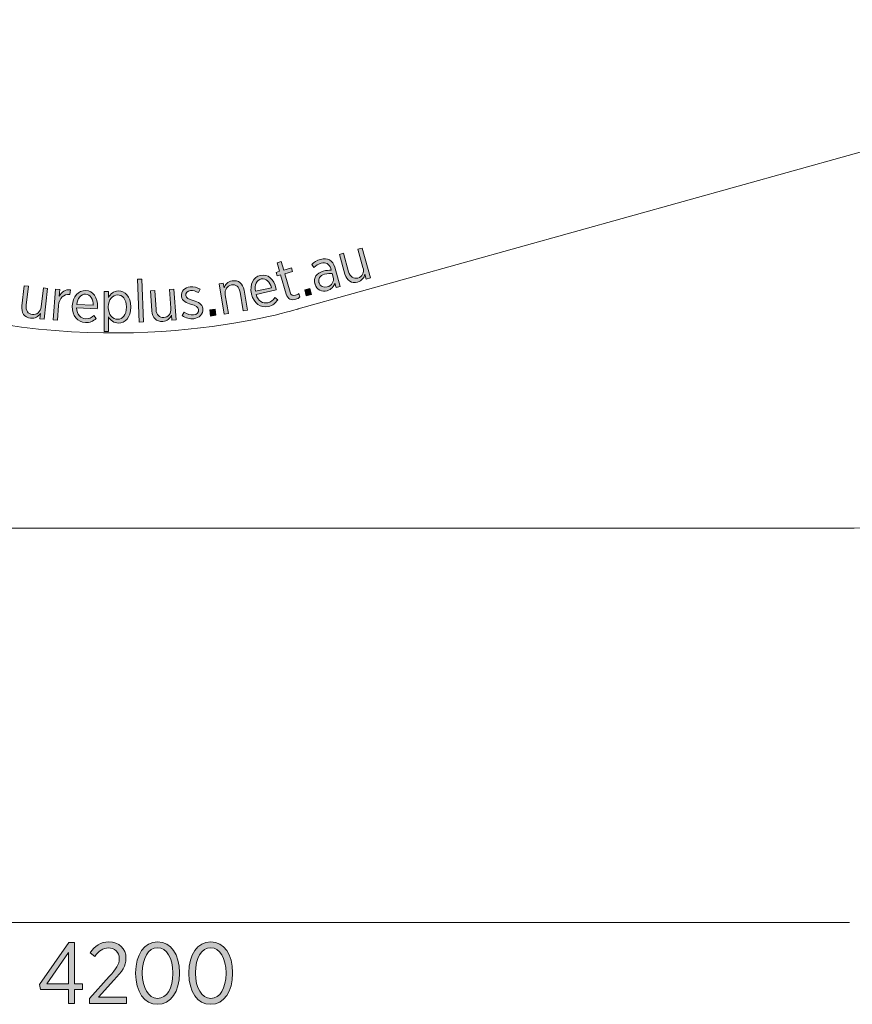
# Model space of a CAD drawing. Units: inches. Extents: x 84 to 214, y -153 to -27.
# Drawn here: x 143 to 167, y -153 to -125 of the extents above; entities that cross this region are included whole.
import ezdxf

# ---------------------------------------------------------------- set-up
doc = ezdxf.new("R2010")
doc.units = ezdxf.units.IN
doc.header["$MEASUREMENT"] = 0
doc.layers.add('Work Layer', color=7, linetype='Continuous')

# ---------------------------------------------------------------- blocks, each defined once
blk = doc.blocks.new('block 6')
at = {"layer": 'Work Layer'}
h = blk.add_hatch(color=1, dxfattribs=at)
h.dxf.hatch_style = 2
h.paths.add_polyline_path([(144.581, -152.74), (143.788, -152.74), (143.753, -152.604), (144.593, -151.398), (144.757, -151.398), (144.757, -152.584), (144.986, -152.584), (144.986, -152.74), (144.757, -152.74), (144.757, -153.14), (144.581, -153.14)])
h.paths.add_polyline_path([(144.581, -152.584), (144.581, -151.69), (143.963, -152.584)])
h = blk.add_hatch(color=1, dxfattribs=at)
h.dxf.hatch_style = 2
edge = h.paths.add_edge_path()
edge.add_spline(control_points=[(145.188, -152.997), (145.188, -152.997), (145.746, -152.374), (145.746, -152.374), (145.954, -152.152), (146.033, -152.026), (146.033, -151.865), (146.033, -151.675), (145.895, -151.556), (145.722, -151.556), (145.564, -151.556), (145.45, -151.64), (145.334, -151.803), (145.334, -151.803), (145.205, -151.695), (145.205, -151.695), (145.334, -151.502), (145.492, -151.386), (145.739, -151.386), (146.021, -151.386), (146.226, -151.576), (146.226, -151.848), (146.226, -151.848), (146.226, -151.855), (146.226, -151.855), (146.226, -152.078), (146.12, -152.223), (145.877, -152.478), (145.877, -152.478), (145.445, -152.967), (145.445, -152.967), (145.445, -152.967), (146.238, -152.967), (146.238, -152.967), (146.238, -152.967), (146.238, -153.14), (146.238, -153.14), (146.238, -153.14), (145.188, -153.14), (145.188, -153.14), (145.188, -153.14), (145.188, -152.997), (145.188, -152.997)], knot_values=[0, 0, 0, 0, 1, 1, 1, 2, 2, 2, 3, 3, 3, 4, 4, 4, 5, 5, 5, 6, 6, 6, 7, 7, 7, 8, 8, 8, 9, 9, 9, 10, 10, 10, 11, 11, 11, 12, 12, 12, 13, 13, 13, 14, 14, 14, 14], degree=3, periodic=1)
h = blk.add_hatch(color=1, dxfattribs=at)
h.dxf.hatch_style = 2
edge = h.paths.add_edge_path()
edge.add_spline(control_points=[(146.502, -152.288), (146.502, -152.288), (146.502, -152.268), (146.502, -152.268), (146.502, -151.749), (146.746, -151.383), (147.129, -151.383), (147.512, -151.383), (147.754, -151.744), (147.754, -152.263), (147.754, -152.263), (147.754, -152.283), (147.754, -152.283), (147.754, -152.802), (147.51, -153.167), (147.127, -153.167), (146.741, -153.167), (146.502, -152.807), (146.502, -152.288)], knot_values=[0, 0, 0, 0, 1, 1, 1, 2, 2, 2, 3, 3, 3, 4, 4, 4, 5, 5, 5, 6, 6, 6, 6], degree=3, periodic=1)
edge = h.paths.add_edge_path()
edge.add_spline(control_points=[(147.564, -152.288), (147.564, -152.288), (147.564, -152.268), (147.564, -152.268), (147.564, -151.853), (147.389, -151.551), (147.127, -151.551), (146.863, -151.551), (146.692, -151.848), (146.692, -152.263), (146.692, -152.263), (146.692, -152.283), (146.692, -152.283), (146.692, -152.698), (146.865, -152.999), (147.129, -152.999), (147.394, -152.999), (147.564, -152.703), (147.564, -152.288)], knot_values=[0, 0, 0, 0, 1, 1, 1, 2, 2, 2, 3, 3, 3, 4, 4, 4, 5, 5, 5, 6, 6, 6, 6], degree=3, periodic=1)
h = blk.add_hatch(color=1, dxfattribs=at)
h.dxf.hatch_style = 2
edge = h.paths.add_edge_path()
edge.add_spline(control_points=[(148.021, -152.288), (148.021, -152.288), (148.021, -152.268), (148.021, -152.268), (148.021, -151.749), (148.265, -151.383), (148.648, -151.383), (149.031, -151.383), (149.273, -151.744), (149.273, -152.263), (149.273, -152.263), (149.273, -152.283), (149.273, -152.283), (149.273, -152.802), (149.029, -153.167), (148.646, -153.167), (148.26, -153.167), (148.021, -152.807), (148.021, -152.288)], knot_values=[0, 0, 0, 0, 1, 1, 1, 2, 2, 2, 3, 3, 3, 4, 4, 4, 5, 5, 5, 6, 6, 6, 6], degree=3, periodic=1)
edge = h.paths.add_edge_path()
edge.add_spline(control_points=[(149.083, -152.288), (149.083, -152.288), (149.083, -152.268), (149.083, -152.268), (149.083, -151.853), (148.908, -151.551), (148.646, -151.551), (148.381, -151.551), (148.211, -151.848), (148.211, -152.263), (148.211, -152.263), (148.211, -152.283), (148.211, -152.283), (148.211, -152.698), (148.384, -152.999), (148.648, -152.999), (148.913, -152.999), (149.083, -152.703), (149.083, -152.288)], knot_values=[0, 0, 0, 0, 1, 1, 1, 2, 2, 2, 3, 3, 3, 4, 4, 4, 5, 5, 5, 6, 6, 6, 6], degree=3, periodic=1)
at = {"layer": 'Work Layer', "lineweight": 0}
for points in [[(144.581, -152.74), (143.788, -152.74), (143.753, -152.604), (144.593, -151.398), (144.757, -151.398), (144.757, -152.584), (144.986, -152.584), (144.986, -152.74), (144.757, -152.74), (144.757, -153.14), (144.581, -153.14), (144.581, -152.74)], [(144.581, -152.584), (144.581, -151.69), (143.963, -152.584), (144.581, -152.584)]]:
    blk.add_lwpolyline(points, dxfattribs=at)
for points, knots in [([(145.188, -152.997), (145.188, -152.997), (145.746, -152.374), (145.746, -152.374), (145.954, -152.152), (146.033, -152.026), (146.033, -151.865), (146.033, -151.675), (145.895, -151.556), (145.722, -151.556), (145.564, -151.556), (145.45, -151.64), (145.334, -151.803), (145.334, -151.803), (145.205, -151.695), (145.205, -151.695), (145.334, -151.502), (145.492, -151.386), (145.739, -151.386), (146.021, -151.386), (146.226, -151.576), (146.226, -151.848), (146.226, -151.848), (146.226, -151.855), (146.226, -151.855), (146.226, -152.078), (146.12, -152.223), (145.877, -152.478), (145.877, -152.478), (145.445, -152.967), (145.445, -152.967), (145.445, -152.967), (146.238, -152.967), (146.238, -152.967), (146.238, -152.967), (146.238, -153.14), (146.238, -153.14), (146.238, -153.14), (145.188, -153.14), (145.188, -153.14), (145.188, -153.14), (145.188, -152.997), (145.188, -152.997)], [0, 0, 0, 0, 1, 1, 1, 2, 2, 2, 3, 3, 3, 4, 4, 4, 5, 5, 5, 6, 6, 6, 7, 7, 7, 8, 8, 8, 9, 9, 9, 10, 10, 10, 11, 11, 11, 12, 12, 12, 13, 13, 13, 14, 14, 14, 14]), ([(146.502, -152.288), (146.502, -152.288), (146.502, -152.268), (146.502, -152.268), (146.502, -151.749), (146.746, -151.383), (147.129, -151.383), (147.512, -151.383), (147.754, -151.744), (147.754, -152.263), (147.754, -152.263), (147.754, -152.283), (147.754, -152.283), (147.754, -152.802), (147.51, -153.167), (147.127, -153.167), (146.741, -153.167), (146.502, -152.807), (146.502, -152.288)], [0, 0, 0, 0, 1, 1, 1, 2, 2, 2, 3, 3, 3, 4, 4, 4, 5, 5, 5, 6, 6, 6, 6]), ([(148.021, -152.288), (148.021, -152.288), (148.021, -152.268), (148.021, -152.268), (148.021, -151.749), (148.265, -151.383), (148.648, -151.383), (149.031, -151.383), (149.273, -151.744), (149.273, -152.263), (149.273, -152.263), (149.273, -152.283), (149.273, -152.283), (149.273, -152.802), (149.029, -153.167), (148.646, -153.167), (148.26, -153.167), (148.021, -152.807), (148.021, -152.288)], [0, 0, 0, 0, 1, 1, 1, 2, 2, 2, 3, 3, 3, 4, 4, 4, 5, 5, 5, 6, 6, 6, 6]), ([(147.564, -152.288), (147.564, -152.288), (147.564, -152.268), (147.564, -152.268), (147.564, -151.853), (147.389, -151.551), (147.127, -151.551), (146.863, -151.551), (146.692, -151.848), (146.692, -152.263), (146.692, -152.263), (146.692, -152.283), (146.692, -152.283), (146.692, -152.698), (146.865, -152.999), (147.129, -152.999), (147.394, -152.999), (147.564, -152.703), (147.564, -152.288)], [0, 0, 0, 0, 1, 1, 1, 2, 2, 2, 3, 3, 3, 4, 4, 4, 5, 5, 5, 6, 6, 6, 6]), ([(149.083, -152.288), (149.083, -152.288), (149.083, -152.268), (149.083, -152.268), (149.083, -151.853), (148.908, -151.551), (148.646, -151.551), (148.381, -151.551), (148.211, -151.848), (148.211, -152.263), (148.211, -152.263), (148.211, -152.283), (148.211, -152.283), (148.211, -152.698), (148.384, -152.999), (148.648, -152.999), (148.913, -152.999), (149.083, -152.703), (149.083, -152.288)], [0, 0, 0, 0, 1, 1, 1, 2, 2, 2, 3, 3, 3, 4, 4, 4, 5, 5, 5, 6, 6, 6, 6])]:
    blk.add_open_spline(points, degree=3, knots=knots, dxfattribs=at)
blk = doc.blocks.new('block 8')
at = {"layer": 'Work Layer'}
h = blk.add_hatch(color=1, dxfattribs=at)
h.dxf.hatch_style = 2
edge = h.paths.add_edge_path()
edge.add_spline(control_points=[(152.479, -132.315), (152.479, -132.315), (152.322, -131.757), (152.322, -131.757), (152.322, -131.757), (152.44, -131.724), (152.44, -131.724), (152.44, -131.724), (152.586, -132.248), (152.586, -132.248), (152.629, -132.399), (152.725, -132.464), (152.849, -132.429), (152.973, -132.394), (153.037, -132.272), (152.996, -132.127), (152.996, -132.127), (152.851, -131.609), (152.851, -131.609), (152.851, -131.609), (152.968, -131.575), (152.968, -131.575), (152.968, -131.575), (153.206, -132.425), (153.206, -132.425), (153.206, -132.425), (153.089, -132.458), (153.089, -132.458), (153.089, -132.458), (153.05, -132.32), (153.05, -132.32), (153.027, -132.418), (152.97, -132.509), (152.842, -132.545), (152.669, -132.593), (152.532, -132.504), (152.479, -132.315)], knot_values=[0, 0, 0, 0, 1, 1, 1, 2, 2, 2, 3, 3, 3, 4, 4, 4, 5, 5, 5, 6, 6, 6, 7, 7, 7, 8, 8, 8, 9, 9, 9, 10, 10, 10, 11, 11, 11, 12, 12, 12, 12], degree=3, periodic=1)
h = blk.add_hatch(color=1, dxfattribs=at)
h.dxf.hatch_style = 2
edge = h.paths.add_edge_path()
edge.add_spline(control_points=[(150.802, -132.888), (150.802, -132.888), (150.644, -132.342), (150.644, -132.342), (150.644, -132.342), (150.542, -132.371), (150.542, -132.371), (150.542, -132.371), (150.512, -132.267), (150.512, -132.267), (150.512, -132.267), (150.614, -132.238), (150.614, -132.238), (150.614, -132.238), (150.543, -131.991), (150.543, -131.991), (150.543, -131.991), (150.661, -131.957), (150.661, -131.957), (150.661, -131.957), (150.732, -132.204), (150.732, -132.204), (150.732, -132.204), (150.953, -132.14), (150.953, -132.14), (150.953, -132.14), (150.983, -132.244), (150.983, -132.244), (150.983, -132.244), (150.762, -132.308), (150.762, -132.308), (150.762, -132.308), (150.913, -132.835), (150.913, -132.835), (150.939, -132.924), (150.997, -132.943), (151.071, -132.922), (151.103, -132.912), (151.133, -132.895), (151.163, -132.87), (151.163, -132.87), (151.192, -132.971), (151.192, -132.971), (151.16, -133), (151.123, -133.023), (151.074, -133.037), (150.953, -133.072), (150.846, -133.039), (150.802, -132.888)], knot_values=[0, 0, 0, 0, 1, 1, 1, 2, 2, 2, 3, 3, 3, 4, 4, 4, 5, 5, 5, 6, 6, 6, 7, 7, 7, 8, 8, 8, 9, 9, 9, 10, 10, 10, 11, 11, 11, 12, 12, 12, 13, 13, 13, 14, 14, 14, 15, 15, 15, 16, 16, 16, 16], degree=3, periodic=1)
h = blk.add_hatch(color=1, dxfattribs=at)
h.dxf.hatch_style = 2
edge = h.paths.add_edge_path()
edge.add_spline(control_points=[(151.625, -132.603), (151.625, -132.603), (151.623, -132.596), (151.623, -132.596), (151.574, -132.422), (151.671, -132.287), (151.859, -132.234), (151.949, -132.209), (152.018, -132.206), (152.087, -132.207), (152.087, -132.207), (152.073, -132.157), (152.073, -132.157), (152.034, -132.02), (151.934, -131.969), (151.797, -132.007), (151.712, -132.031), (151.646, -132.078), (151.596, -132.125), (151.596, -132.125), (151.531, -132.039), (151.531, -132.039), (151.6, -131.978), (151.675, -131.925), (151.78, -131.896), (151.883, -131.867), (151.971, -131.874), (152.042, -131.914), (152.109, -131.951), (152.16, -132.022), (152.188, -132.121), (152.188, -132.121), (152.341, -132.668), (152.341, -132.668), (152.341, -132.668), (152.225, -132.7), (152.225, -132.7), (152.225, -132.7), (152.191, -132.576), (152.191, -132.576), (152.162, -132.67), (152.096, -132.755), (151.971, -132.791), (151.829, -132.83), (151.672, -132.771), (151.625, -132.603)], knot_values=[0, 0, 0, 0, 1, 1, 1, 2, 2, 2, 3, 3, 3, 4, 4, 4, 5, 5, 5, 6, 6, 6, 7, 7, 7, 8, 8, 8, 9, 9, 9, 10, 10, 10, 11, 11, 11, 12, 12, 12, 13, 13, 13, 14, 14, 14, 15, 15, 15, 15], degree=3, periodic=1)
edge = h.paths.add_edge_path()
edge.add_spline(control_points=[(152.144, -132.404), (152.144, -132.404), (152.114, -132.298), (152.114, -132.298), (152.055, -132.294), (151.982, -132.298), (151.899, -132.322), (151.764, -132.36), (151.709, -132.451), (151.739, -132.558), (151.739, -132.558), (151.74, -132.563), (151.74, -132.563), (151.77, -132.669), (151.868, -132.714), (151.97, -132.685), (152.101, -132.65), (152.179, -132.528), (152.144, -132.404)], knot_values=[0, 0, 0, 0, 1, 1, 1, 2, 2, 2, 3, 3, 3, 4, 4, 4, 5, 5, 5, 6, 6, 6, 6], degree=3, periodic=1)
h = blk.add_hatch(color=1, dxfattribs=at)
h.dxf.hatch_style = 2
edge = h.paths.add_edge_path()
edge.add_spline(control_points=[(149.812, -132.886), (149.812, -132.886), (149.81, -132.878), (149.81, -132.878), (149.752, -132.615), (149.865, -132.398), (150.067, -132.353), (150.283, -132.305), (150.453, -132.462), (150.51, -132.721), (150.513, -132.733), (150.518, -132.756), (150.52, -132.771), (150.52, -132.771), (149.941, -132.899), (149.941, -132.899), (149.997, -133.086), (150.137, -133.166), (150.273, -133.136), (150.367, -133.115), (150.428, -133.06), (150.474, -132.988), (150.474, -132.988), (150.559, -133.049), (150.559, -133.049), (150.499, -133.145), (150.42, -133.215), (150.291, -133.243), (150.081, -133.289), (149.872, -133.159), (149.812, -132.886)], knot_values=[0, 0, 0, 0, 1, 1, 1, 2, 2, 2, 3, 3, 3, 4, 4, 4, 5, 5, 5, 6, 6, 6, 7, 7, 7, 8, 8, 8, 9, 9, 9, 10, 10, 10, 10], degree=3, periodic=1)
edge = h.paths.add_edge_path()
edge.add_spline(control_points=[(150.382, -132.705), (150.337, -132.543), (150.23, -132.426), (150.09, -132.457), (149.962, -132.486), (149.893, -132.624), (149.921, -132.807), (149.921, -132.807), (150.382, -132.705), (150.382, -132.705)], knot_values=[0, 0, 0, 0, 1, 1, 1, 2, 2, 2, 3, 3, 3, 3], degree=3, periodic=1)
h = blk.add_hatch(color=1, dxfattribs=at)
h.dxf.hatch_style = 2
edge = h.paths.add_edge_path()
edge.add_spline(control_points=[(143.252, -133.224), (143.252, -133.224), (143.321, -132.648), (143.321, -132.648), (143.321, -132.648), (143.442, -132.662), (143.442, -132.662), (143.442, -132.662), (143.378, -133.203), (143.378, -133.203), (143.359, -133.36), (143.423, -133.456), (143.551, -133.472), (143.679, -133.487), (143.785, -133.399), (143.803, -133.248), (143.803, -133.248), (143.866, -132.713), (143.866, -132.713), (143.866, -132.713), (143.988, -132.727), (143.988, -132.727), (143.988, -132.727), (143.884, -133.605), (143.884, -133.605), (143.884, -133.605), (143.763, -133.59), (143.763, -133.59), (143.763, -133.59), (143.78, -133.447), (143.78, -133.447), (143.72, -133.529), (143.633, -133.592), (143.501, -133.577), (143.323, -133.556), (143.229, -133.42), (143.252, -133.224)], knot_values=[0, 0, 0, 0, 1, 1, 1, 2, 2, 2, 3, 3, 3, 4, 4, 4, 5, 5, 5, 6, 6, 6, 7, 7, 7, 8, 8, 8, 9, 9, 9, 10, 10, 10, 11, 11, 11, 12, 12, 12, 12], degree=3, periodic=1)
h = blk.add_hatch(color=1, dxfattribs=at)
h.dxf.hatch_style = 2
h.paths.add_polyline_path([(146.556, -132.466), (146.677, -132.462), (146.724, -133.682), (146.602, -133.687)])
h = blk.add_hatch(color=1, dxfattribs=at)
h.dxf.hatch_style = 2
edge = h.paths.add_edge_path()
edge.add_spline(control_points=[(147.831, -133.501), (147.831, -133.501), (147.885, -133.405), (147.885, -133.405), (147.975, -133.465), (148.065, -133.493), (148.153, -133.483), (148.249, -133.473), (148.31, -133.412), (148.301, -133.329), (148.301, -133.329), (148.301, -133.327), (148.301, -133.327), (148.293, -133.25), (148.216, -133.217), (148.093, -133.181), (147.946, -133.136), (147.829, -133.092), (147.814, -132.956), (147.814, -132.956), (147.814, -132.952), (147.814, -132.952), (147.798, -132.809), (147.904, -132.701), (148.061, -132.683), (148.16, -132.673), (148.267, -132.7), (148.347, -132.748), (148.347, -132.748), (148.298, -132.847), (148.298, -132.847), (148.226, -132.805), (148.146, -132.78), (148.069, -132.788), (147.976, -132.798), (147.923, -132.859), (147.931, -132.928), (147.931, -132.928), (147.931, -132.931), (147.931, -132.931), (147.939, -133.005), (148.019, -133.034), (148.144, -133.072), (148.296, -133.12), (148.403, -133.169), (148.418, -133.303), (148.418, -133.303), (148.418, -133.306), (148.418, -133.306), (148.435, -133.463), (148.319, -133.573), (148.161, -133.59), (148.053, -133.601), (147.932, -133.572), (147.831, -133.501)], knot_values=[0, 0, 0, 0, 1, 1, 1, 2, 2, 2, 3, 3, 3, 4, 4, 4, 5, 5, 5, 6, 6, 6, 7, 7, 7, 8, 8, 8, 9, 9, 9, 10, 10, 10, 11, 11, 11, 12, 12, 12, 13, 13, 13, 14, 14, 14, 15, 15, 15, 16, 16, 16, 17, 17, 17, 18, 18, 18, 18], degree=3, periodic=1)
h = blk.add_hatch(color=1, dxfattribs=at)
h.dxf.hatch_style = 2
edge = h.paths.add_edge_path()
edge.add_spline(control_points=[(148.885, -132.592), (148.885, -132.592), (149.005, -132.572), (149.005, -132.572), (149.005, -132.572), (149.029, -132.714), (149.029, -132.714), (149.063, -132.619), (149.129, -132.534), (149.259, -132.511), (149.436, -132.481), (149.564, -132.584), (149.597, -132.78), (149.597, -132.78), (149.695, -133.349), (149.695, -133.349), (149.695, -133.349), (149.574, -133.369), (149.574, -133.369), (149.574, -133.369), (149.483, -132.834), (149.483, -132.834), (149.456, -132.679), (149.368, -132.604), (149.241, -132.626), (149.114, -132.648), (149.038, -132.764), (149.063, -132.912), (149.063, -132.912), (149.154, -133.441), (149.154, -133.441), (149.154, -133.441), (149.033, -133.462), (149.033, -133.462), (149.033, -133.462), (148.885, -132.592), (148.885, -132.592)], knot_values=[0, 0, 0, 0, 1, 1, 1, 2, 2, 2, 3, 3, 3, 4, 4, 4, 5, 5, 5, 6, 6, 6, 7, 7, 7, 8, 8, 8, 9, 9, 9, 10, 10, 10, 11, 11, 11, 12, 12, 12, 12], degree=3, periodic=1)
h = blk.add_hatch(color=1, dxfattribs=at)
h.dxf.hatch_style = 2
edge = h.paths.add_edge_path()
edge.add_spline(control_points=[(144.211, -132.746), (144.211, -132.746), (144.333, -132.755), (144.333, -132.755), (144.333, -132.755), (144.318, -132.949), (144.318, -132.949), (144.38, -132.83), (144.493, -132.748), (144.636, -132.766), (144.636, -132.766), (144.626, -132.898), (144.626, -132.898), (144.626, -132.898), (144.619, -132.898), (144.619, -132.898), (144.456, -132.885), (144.315, -132.99), (144.298, -133.216), (144.298, -133.216), (144.266, -133.636), (144.266, -133.636), (144.266, -133.636), (144.144, -133.626), (144.144, -133.626), (144.144, -133.626), (144.211, -132.746), (144.211, -132.746)], knot_values=[0, 0, 0, 0, 1, 1, 1, 2, 2, 2, 3, 3, 3, 4, 4, 4, 5, 5, 5, 6, 6, 6, 7, 7, 7, 8, 8, 8, 9, 9, 9, 9], degree=3, periodic=1)
h = blk.add_hatch(color=1, dxfattribs=at)
h.dxf.hatch_style = 2
edge = h.paths.add_edge_path()
edge.add_spline(control_points=[(144.693, -133.235), (144.693, -133.235), (144.693, -133.226), (144.693, -133.226), (144.704, -132.958), (144.869, -132.776), (145.075, -132.785), (145.297, -132.794), (145.421, -132.989), (145.41, -133.254), (145.409, -133.266), (145.408, -133.29), (145.406, -133.305), (145.406, -133.305), (144.814, -133.28), (144.814, -133.28), (144.82, -133.475), (144.935, -133.588), (145.074, -133.594), (145.17, -133.598), (145.243, -133.56), (145.306, -133.502), (145.306, -133.502), (145.373, -133.583), (145.373, -133.583), (145.29, -133.661), (145.196, -133.708), (145.065, -133.702), (144.85, -133.693), (144.681, -133.514), (144.693, -133.235)], knot_values=[0, 0, 0, 0, 1, 1, 1, 2, 2, 2, 3, 3, 3, 4, 4, 4, 5, 5, 5, 6, 6, 6, 7, 7, 7, 8, 8, 8, 9, 9, 9, 10, 10, 10, 10], degree=3, periodic=1)
edge = h.paths.add_edge_path()
edge.add_spline(control_points=[(145.29, -133.205), (145.288, -133.038), (145.215, -132.897), (145.071, -132.891), (144.941, -132.886), (144.838, -133.002), (144.818, -133.186), (144.818, -133.186), (145.29, -133.205), (145.29, -133.205)], knot_values=[0, 0, 0, 0, 1, 1, 1, 2, 2, 2, 3, 3, 3, 3], degree=3, periodic=1)
h = blk.add_hatch(color=1, dxfattribs=at)
h.dxf.hatch_style = 2
edge = h.paths.add_edge_path()
edge.add_spline(control_points=[(145.6, -132.818), (145.6, -132.818), (145.723, -132.817), (145.723, -132.817), (145.723, -132.817), (145.723, -132.987), (145.723, -132.987), (145.782, -132.887), (145.87, -132.8), (146.009, -132.799), (146.189, -132.799), (146.362, -132.954), (146.363, -133.248), (146.363, -133.248), (146.363, -133.265), (146.363, -133.265), (146.364, -133.558), (146.192, -133.716), (146.012, -133.717), (145.871, -133.717), (145.783, -133.632), (145.725, -133.536), (145.725, -133.536), (145.726, -133.955), (145.726, -133.955), (145.726, -133.955), (145.604, -133.955), (145.604, -133.955), (145.604, -133.955), (145.6, -132.818), (145.6, -132.818)], knot_values=[0, 0, 0, 0, 1, 1, 1, 2, 2, 2, 3, 3, 3, 4, 4, 4, 5, 5, 5, 6, 6, 6, 7, 7, 7, 8, 8, 8, 9, 9, 9, 10, 10, 10, 10], degree=3, periodic=1)
edge = h.paths.add_edge_path()
edge.add_spline(control_points=[(146.238, -133.265), (146.238, -133.265), (146.238, -133.251), (146.238, -133.251), (146.237, -133.036), (146.121, -132.909), (145.986, -132.91), (145.847, -132.91), (145.718, -133.044), (145.719, -133.251), (145.719, -133.251), (145.719, -133.268), (145.719, -133.268), (145.72, -133.475), (145.849, -133.607), (145.988, -133.607), (146.127, -133.606), (146.238, -133.482), (146.238, -133.265)], knot_values=[0, 0, 0, 0, 1, 1, 1, 2, 2, 2, 3, 3, 3, 4, 4, 4, 5, 5, 5, 6, 6, 6, 6], degree=3, periodic=1)
h = blk.add_hatch(color=1, dxfattribs=at)
h.dxf.hatch_style = 2
edge = h.paths.add_edge_path()
edge.add_spline(control_points=[(146.965, -133.37), (146.965, -133.37), (146.925, -132.792), (146.925, -132.792), (146.925, -132.792), (147.047, -132.783), (147.047, -132.783), (147.047, -132.783), (147.085, -133.326), (147.085, -133.326), (147.096, -133.483), (147.176, -133.566), (147.305, -133.557), (147.433, -133.548), (147.521, -133.441), (147.51, -133.291), (147.51, -133.291), (147.472, -132.753), (147.472, -132.753), (147.472, -132.753), (147.594, -132.745), (147.594, -132.745), (147.594, -132.745), (147.656, -133.626), (147.656, -133.626), (147.656, -133.626), (147.534, -133.634), (147.534, -133.634), (147.534, -133.634), (147.524, -133.491), (147.524, -133.491), (147.481, -133.582), (147.407, -133.66), (147.275, -133.669), (147.096, -133.682), (146.979, -133.566), (146.965, -133.37)], knot_values=[0, 0, 0, 0, 1, 1, 1, 2, 2, 2, 3, 3, 3, 4, 4, 4, 5, 5, 5, 6, 6, 6, 7, 7, 7, 8, 8, 8, 9, 9, 9, 10, 10, 10, 11, 11, 11, 12, 12, 12, 12], degree=3, periodic=1)
h = blk.add_hatch(color=1, dxfattribs=at)
h.dxf.hatch_style = 2
h.paths.add_polyline_path([(151.33, -132.769), (151.476, -132.728), (151.524, -132.896), (151.376, -132.937)])
h = blk.add_hatch(color=1, dxfattribs=at)
h.dxf.hatch_style = 2
h.paths.add_polyline_path([(148.618, -133.342), (148.769, -133.321), (148.793, -133.494), (148.642, -133.515)])
at = {"layer": 'Work Layer', "lineweight": 0}
for points in [[(146.556, -132.466), (146.677, -132.462), (146.724, -133.682), (146.602, -133.687), (146.556, -132.466)], [(151.33, -132.769), (151.476, -132.728), (151.524, -132.896), (151.376, -132.937), (151.33, -132.769)], [(148.618, -133.342), (148.769, -133.321), (148.793, -133.494), (148.642, -133.515), (148.618, -133.342)]]:
    blk.add_lwpolyline(points, dxfattribs=at)
for points, knots in [([(152.479, -132.315), (152.479, -132.315), (152.322, -131.757), (152.322, -131.757), (152.322, -131.757), (152.44, -131.724), (152.44, -131.724), (152.44, -131.724), (152.586, -132.248), (152.586, -132.248), (152.629, -132.399), (152.725, -132.464), (152.849, -132.429), (152.973, -132.394), (153.037, -132.272), (152.996, -132.127), (152.996, -132.127), (152.851, -131.609), (152.851, -131.609), (152.851, -131.609), (152.968, -131.575), (152.968, -131.575), (152.968, -131.575), (153.206, -132.425), (153.206, -132.425), (153.206, -132.425), (153.089, -132.458), (153.089, -132.458), (153.089, -132.458), (153.05, -132.32), (153.05, -132.32), (153.027, -132.418), (152.97, -132.509), (152.842, -132.545), (152.669, -132.593), (152.532, -132.504), (152.479, -132.315)], [0, 0, 0, 0, 1, 1, 1, 2, 2, 2, 3, 3, 3, 4, 4, 4, 5, 5, 5, 6, 6, 6, 7, 7, 7, 8, 8, 8, 9, 9, 9, 10, 10, 10, 11, 11, 11, 12, 12, 12, 12]), ([(150.802, -132.888), (150.802, -132.888), (150.644, -132.342), (150.644, -132.342), (150.644, -132.342), (150.542, -132.371), (150.542, -132.371), (150.542, -132.371), (150.512, -132.267), (150.512, -132.267), (150.512, -132.267), (150.614, -132.238), (150.614, -132.238), (150.614, -132.238), (150.543, -131.991), (150.543, -131.991), (150.543, -131.991), (150.661, -131.957), (150.661, -131.957), (150.661, -131.957), (150.732, -132.204), (150.732, -132.204), (150.732, -132.204), (150.953, -132.14), (150.953, -132.14), (150.953, -132.14), (150.983, -132.244), (150.983, -132.244), (150.983, -132.244), (150.762, -132.308), (150.762, -132.308), (150.762, -132.308), (150.913, -132.835), (150.913, -132.835), (150.939, -132.924), (150.997, -132.943), (151.071, -132.922), (151.103, -132.912), (151.133, -132.895), (151.163, -132.87), (151.163, -132.87), (151.192, -132.971), (151.192, -132.971), (151.16, -133), (151.123, -133.023), (151.074, -133.037), (150.953, -133.072), (150.846, -133.039), (150.802, -132.888)], [0, 0, 0, 0, 1, 1, 1, 2, 2, 2, 3, 3, 3, 4, 4, 4, 5, 5, 5, 6, 6, 6, 7, 7, 7, 8, 8, 8, 9, 9, 9, 10, 10, 10, 11, 11, 11, 12, 12, 12, 13, 13, 13, 14, 14, 14, 15, 15, 15, 16, 16, 16, 16]), ([(151.625, -132.603), (151.625, -132.603), (151.623, -132.596), (151.623, -132.596), (151.574, -132.422), (151.671, -132.287), (151.859, -132.234), (151.949, -132.209), (152.018, -132.206), (152.087, -132.207), (152.087, -132.207), (152.073, -132.157), (152.073, -132.157), (152.034, -132.02), (151.934, -131.969), (151.797, -132.007), (151.712, -132.031), (151.646, -132.078), (151.596, -132.125), (151.596, -132.125), (151.531, -132.039), (151.531, -132.039), (151.6, -131.978), (151.675, -131.925), (151.78, -131.896), (151.883, -131.867), (151.971, -131.874), (152.042, -131.914), (152.109, -131.951), (152.16, -132.022), (152.188, -132.121), (152.188, -132.121), (152.341, -132.668), (152.341, -132.668), (152.341, -132.668), (152.225, -132.7), (152.225, -132.7), (152.225, -132.7), (152.191, -132.576), (152.191, -132.576), (152.162, -132.67), (152.096, -132.755), (151.971, -132.791), (151.829, -132.83), (151.672, -132.771), (151.625, -132.603)], [0, 0, 0, 0, 1, 1, 1, 2, 2, 2, 3, 3, 3, 4, 4, 4, 5, 5, 5, 6, 6, 6, 7, 7, 7, 8, 8, 8, 9, 9, 9, 10, 10, 10, 11, 11, 11, 12, 12, 12, 13, 13, 13, 14, 14, 14, 15, 15, 15, 15]), ([(149.812, -132.886), (149.812, -132.886), (149.81, -132.878), (149.81, -132.878), (149.752, -132.615), (149.865, -132.398), (150.067, -132.353), (150.283, -132.305), (150.453, -132.462), (150.51, -132.721), (150.513, -132.733), (150.518, -132.756), (150.52, -132.771), (150.52, -132.771), (149.941, -132.899), (149.941, -132.899), (149.997, -133.086), (150.137, -133.166), (150.273, -133.136), (150.367, -133.115), (150.428, -133.06), (150.474, -132.988), (150.474, -132.988), (150.559, -133.049), (150.559, -133.049), (150.499, -133.145), (150.42, -133.215), (150.291, -133.243), (150.081, -133.289), (149.872, -133.159), (149.812, -132.886)], [0, 0, 0, 0, 1, 1, 1, 2, 2, 2, 3, 3, 3, 4, 4, 4, 5, 5, 5, 6, 6, 6, 7, 7, 7, 8, 8, 8, 9, 9, 9, 10, 10, 10, 10]), ([(152.144, -132.404), (152.144, -132.404), (152.114, -132.298), (152.114, -132.298), (152.055, -132.294), (151.982, -132.298), (151.899, -132.322), (151.764, -132.36), (151.709, -132.451), (151.739, -132.558), (151.739, -132.558), (151.74, -132.563), (151.74, -132.563), (151.77, -132.669), (151.868, -132.714), (151.97, -132.685), (152.101, -132.65), (152.179, -132.528), (152.144, -132.404)], [0, 0, 0, 0, 1, 1, 1, 2, 2, 2, 3, 3, 3, 4, 4, 4, 5, 5, 5, 6, 6, 6, 6]), ([(143.252, -133.224), (143.252, -133.224), (143.321, -132.648), (143.321, -132.648), (143.321, -132.648), (143.442, -132.662), (143.442, -132.662), (143.442, -132.662), (143.378, -133.203), (143.378, -133.203), (143.359, -133.36), (143.423, -133.456), (143.551, -133.472), (143.679, -133.487), (143.785, -133.399), (143.803, -133.248), (143.803, -133.248), (143.866, -132.713), (143.866, -132.713), (143.866, -132.713), (143.988, -132.727), (143.988, -132.727), (143.988, -132.727), (143.884, -133.605), (143.884, -133.605), (143.884, -133.605), (143.763, -133.59), (143.763, -133.59), (143.763, -133.59), (143.78, -133.447), (143.78, -133.447), (143.72, -133.529), (143.633, -133.592), (143.501, -133.577), (143.323, -133.556), (143.229, -133.42), (143.252, -133.224)], [0, 0, 0, 0, 1, 1, 1, 2, 2, 2, 3, 3, 3, 4, 4, 4, 5, 5, 5, 6, 6, 6, 7, 7, 7, 8, 8, 8, 9, 9, 9, 10, 10, 10, 11, 11, 11, 12, 12, 12, 12]), ([(147.831, -133.501), (147.831, -133.501), (147.885, -133.405), (147.885, -133.405), (147.975, -133.465), (148.065, -133.493), (148.153, -133.483), (148.249, -133.473), (148.31, -133.412), (148.301, -133.329), (148.301, -133.329), (148.301, -133.327), (148.301, -133.327), (148.293, -133.25), (148.216, -133.217), (148.093, -133.181), (147.946, -133.136), (147.829, -133.092), (147.814, -132.956), (147.814, -132.956), (147.814, -132.952), (147.814, -132.952), (147.798, -132.809), (147.904, -132.701), (148.061, -132.683), (148.16, -132.673), (148.267, -132.7), (148.347, -132.748), (148.347, -132.748), (148.298, -132.847), (148.298, -132.847), (148.226, -132.805), (148.146, -132.78), (148.069, -132.788), (147.976, -132.798), (147.923, -132.859), (147.931, -132.928), (147.931, -132.928), (147.931, -132.931), (147.931, -132.931), (147.939, -133.005), (148.019, -133.034), (148.144, -133.072), (148.296, -133.12), (148.403, -133.169), (148.418, -133.303), (148.418, -133.303), (148.418, -133.306), (148.418, -133.306), (148.435, -133.463), (148.319, -133.573), (148.161, -133.59), (148.053, -133.601), (147.932, -133.572), (147.831, -133.501)], [0, 0, 0, 0, 1, 1, 1, 2, 2, 2, 3, 3, 3, 4, 4, 4, 5, 5, 5, 6, 6, 6, 7, 7, 7, 8, 8, 8, 9, 9, 9, 10, 10, 10, 11, 11, 11, 12, 12, 12, 13, 13, 13, 14, 14, 14, 15, 15, 15, 16, 16, 16, 17, 17, 17, 18, 18, 18, 18]), ([(148.885, -132.592), (148.885, -132.592), (149.005, -132.572), (149.005, -132.572), (149.005, -132.572), (149.029, -132.714), (149.029, -132.714), (149.063, -132.619), (149.129, -132.534), (149.259, -132.511), (149.436, -132.481), (149.564, -132.584), (149.597, -132.78), (149.597, -132.78), (149.695, -133.349), (149.695, -133.349), (149.695, -133.349), (149.574, -133.369), (149.574, -133.369), (149.574, -133.369), (149.483, -132.834), (149.483, -132.834), (149.456, -132.679), (149.368, -132.604), (149.241, -132.626), (149.114, -132.648), (149.038, -132.764), (149.063, -132.912), (149.063, -132.912), (149.154, -133.441), (149.154, -133.441), (149.154, -133.441), (149.033, -133.462), (149.033, -133.462), (149.033, -133.462), (148.885, -132.592), (148.885, -132.592)], [0, 0, 0, 0, 1, 1, 1, 2, 2, 2, 3, 3, 3, 4, 4, 4, 5, 5, 5, 6, 6, 6, 7, 7, 7, 8, 8, 8, 9, 9, 9, 10, 10, 10, 11, 11, 11, 12, 12, 12, 12]), ([(150.382, -132.705), (150.337, -132.543), (150.23, -132.426), (150.09, -132.457), (149.962, -132.486), (149.893, -132.624), (149.921, -132.807), (149.921, -132.807), (150.382, -132.705), (150.382, -132.705)], [0, 0, 0, 0, 1, 1, 1, 2, 2, 2, 3, 3, 3, 3]), ([(144.211, -132.746), (144.211, -132.746), (144.333, -132.755), (144.333, -132.755), (144.333, -132.755), (144.318, -132.949), (144.318, -132.949), (144.38, -132.83), (144.493, -132.748), (144.636, -132.766), (144.636, -132.766), (144.626, -132.898), (144.626, -132.898), (144.626, -132.898), (144.619, -132.898), (144.619, -132.898), (144.456, -132.885), (144.315, -132.99), (144.298, -133.216), (144.298, -133.216), (144.266, -133.636), (144.266, -133.636), (144.266, -133.636), (144.144, -133.626), (144.144, -133.626), (144.144, -133.626), (144.211, -132.746), (144.211, -132.746)], [0, 0, 0, 0, 1, 1, 1, 2, 2, 2, 3, 3, 3, 4, 4, 4, 5, 5, 5, 6, 6, 6, 7, 7, 7, 8, 8, 8, 9, 9, 9, 9]), ([(144.693, -133.235), (144.693, -133.235), (144.693, -133.226), (144.693, -133.226), (144.704, -132.958), (144.869, -132.776), (145.075, -132.785), (145.297, -132.794), (145.421, -132.989), (145.41, -133.254), (145.409, -133.266), (145.408, -133.29), (145.406, -133.305), (145.406, -133.305), (144.814, -133.28), (144.814, -133.28), (144.82, -133.475), (144.935, -133.588), (145.074, -133.594), (145.17, -133.598), (145.243, -133.56), (145.306, -133.502), (145.306, -133.502), (145.373, -133.583), (145.373, -133.583), (145.29, -133.661), (145.196, -133.708), (145.065, -133.702), (144.85, -133.693), (144.681, -133.514), (144.693, -133.235)], [0, 0, 0, 0, 1, 1, 1, 2, 2, 2, 3, 3, 3, 4, 4, 4, 5, 5, 5, 6, 6, 6, 7, 7, 7, 8, 8, 8, 9, 9, 9, 10, 10, 10, 10]), ([(145.29, -133.205), (145.288, -133.038), (145.215, -132.897), (145.071, -132.891), (144.941, -132.886), (144.838, -133.002), (144.818, -133.186), (144.818, -133.186), (145.29, -133.205), (145.29, -133.205)], [0, 0, 0, 0, 1, 1, 1, 2, 2, 2, 3, 3, 3, 3]), ([(145.6, -132.818), (145.6, -132.818), (145.723, -132.817), (145.723, -132.817), (145.723, -132.817), (145.723, -132.987), (145.723, -132.987), (145.782, -132.887), (145.87, -132.8), (146.009, -132.799), (146.189, -132.799), (146.362, -132.954), (146.363, -133.248), (146.363, -133.248), (146.363, -133.265), (146.363, -133.265), (146.364, -133.558), (146.192, -133.716), (146.012, -133.717), (145.871, -133.717), (145.783, -133.632), (145.725, -133.536), (145.725, -133.536), (145.726, -133.955), (145.726, -133.955), (145.726, -133.955), (145.604, -133.955), (145.604, -133.955), (145.604, -133.955), (145.6, -132.818), (145.6, -132.818)], [0, 0, 0, 0, 1, 1, 1, 2, 2, 2, 3, 3, 3, 4, 4, 4, 5, 5, 5, 6, 6, 6, 7, 7, 7, 8, 8, 8, 9, 9, 9, 10, 10, 10, 10]), ([(146.238, -133.265), (146.238, -133.265), (146.238, -133.251), (146.238, -133.251), (146.237, -133.036), (146.121, -132.909), (145.986, -132.91), (145.847, -132.91), (145.718, -133.044), (145.719, -133.251), (145.719, -133.251), (145.719, -133.268), (145.719, -133.268), (145.72, -133.475), (145.849, -133.607), (145.988, -133.607), (146.127, -133.606), (146.238, -133.482), (146.238, -133.265)], [0, 0, 0, 0, 1, 1, 1, 2, 2, 2, 3, 3, 3, 4, 4, 4, 5, 5, 5, 6, 6, 6, 6]), ([(146.965, -133.37), (146.965, -133.37), (146.925, -132.792), (146.925, -132.792), (146.925, -132.792), (147.047, -132.783), (147.047, -132.783), (147.047, -132.783), (147.085, -133.326), (147.085, -133.326), (147.096, -133.483), (147.176, -133.566), (147.305, -133.557), (147.433, -133.548), (147.521, -133.441), (147.51, -133.291), (147.51, -133.291), (147.472, -132.753), (147.472, -132.753), (147.472, -132.753), (147.594, -132.745), (147.594, -132.745), (147.594, -132.745), (147.656, -133.626), (147.656, -133.626), (147.656, -133.626), (147.534, -133.634), (147.534, -133.634), (147.534, -133.634), (147.524, -133.491), (147.524, -133.491), (147.481, -133.582), (147.407, -133.66), (147.275, -133.669), (147.096, -133.682), (146.979, -133.566), (146.965, -133.37)], [0, 0, 0, 0, 1, 1, 1, 2, 2, 2, 3, 3, 3, 4, 4, 4, 5, 5, 5, 6, 6, 6, 7, 7, 7, 8, 8, 8, 9, 9, 9, 10, 10, 10, 11, 11, 11, 12, 12, 12, 12])]:
    blk.add_open_spline(points, degree=3, knots=knots, dxfattribs=at)

msp = doc.modelspace()

# ---------------------------------------------------------------- linework, layer by layer
at = {"layer": 'Work Layer', "color": 1, "lineweight": 9}
msp.add_lwpolyline([(166.895, -150.827), (124.968, -150.828)], dxfattribs=at)
at = {"layer": 'Work Layer', "color": 102, "lineweight": 9}
msp.add_open_spline([(167.022, -139.569), (167.022, -139.569), (125.022, -139.569), (125.022, -139.569), (111.272, -139.569), (100.022, -128.319), (100.022, -114.569), (100.022, -114.569), (100.022, -72.569), (100.022, -72.569), (100.022, -58.819), (111.272, -47.569), (125.022, -47.569), (125.022, -47.569), (167.022, -47.569), (167.022, -47.569), (180.772, -47.569), (192.022, -58.819), (192.022, -72.569), (192.022, -72.569), (192.022, -114.569), (192.022, -114.569), (192.022, -128.319), (180.772, -139.569), (167.022, -139.569)], degree=3, knots=[0, 0, 0, 0, 1, 1, 1, 2, 2, 2, 3, 3, 3, 4, 4, 4, 5, 5, 5, 6, 6, 6, 7, 7, 7, 8, 8, 8, 8], dxfattribs=at)
at = {"layer": 'Work Layer', "color": 1, "lineweight": 9}
msp.add_open_spline([(121.857, -59.099), (121.857, -59.099), (139.951, -54.05), (139.951, -54.05), (139.951, -54.05), (145.271, -52.2), (151.146, -53.839), (151.146, -53.839), (169.996, -59.099), (169.996, -59.099), (169.996, -59.099), (178.023, -61.057), (180.316, -69.273), (180.316, -69.273), (185.576, -88.122), (185.576, -88.122), (185.576, -88.122), (187.35, -92.672), (185.576, -99.03), (185.576, -99.03), (180.316, -117.88), (180.316, -117.88), (180.316, -117.88), (178.531, -125.671), (169.996, -128.053), (169.996, -128.053), (151.146, -133.313), (151.146, -133.313), (151.146, -133.313), (146.241, -134.857), (140.707, -133.313), (140.707, -133.313), (121.857, -128.053), (121.857, -128.053), (121.857, -128.053), (113.771, -125.886), (111.537, -117.88), (111.537, -117.88), (106.277, -99.03), (106.277, -99.03), (106.277, -99.03), (104.621, -94.055), (106.277, -88.122), (106.277, -88.122), (111.537, -69.273), (111.537, -69.273), (111.537, -69.273), (113.656, -61.42), (121.857, -59.099)], degree=3, knots=[0, 0, 0, 0, 1, 1, 1, 2, 2, 2, 3, 3, 3, 4, 4, 4, 5, 5, 5, 6, 6, 6, 7, 7, 7, 8, 8, 8, 9, 9, 9, 10, 10, 10, 11, 11, 11, 12, 12, 12, 13, 13, 13, 14, 14, 14, 15, 15, 15, 16, 16, 16, 16], dxfattribs=at)

# ---------------------------------------------------------------- block references
at = {"layer": 'Work Layer'}
for name in ['block 8', 'block 6']:
    msp.add_blockref(name, (0, 0), dxfattribs=at)

doc.saveas('drawing.dxf')
